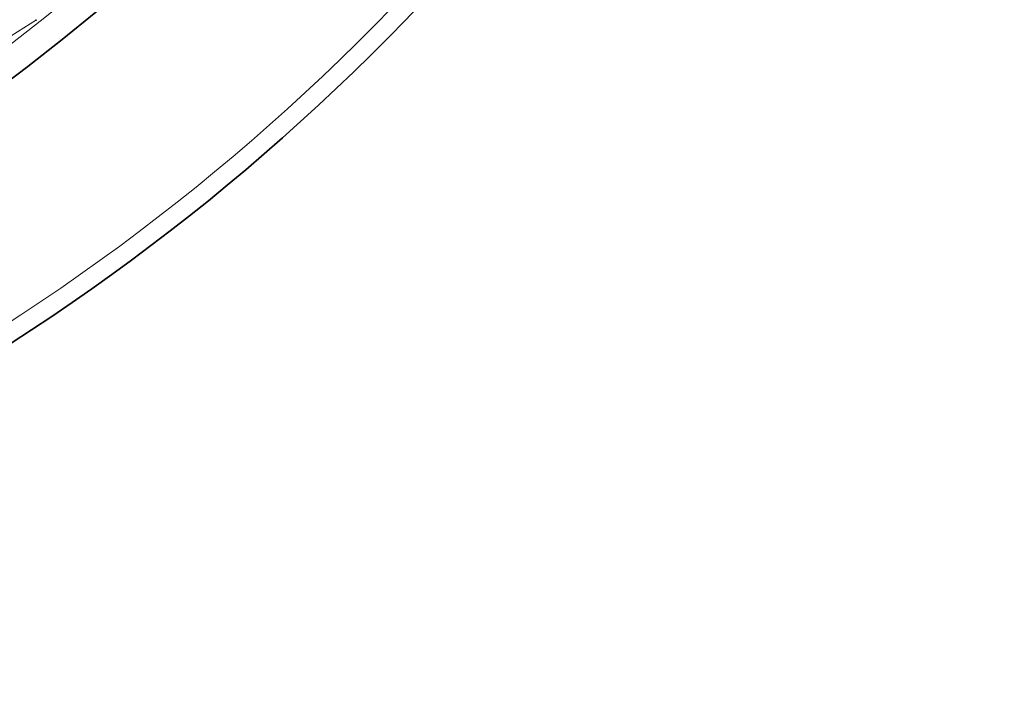
# Model space of a CAD drawing. Units: millimetres. Extents: x 3545 to 23634, y -2684 to 8253.
# Drawn here: x 6424 to 6721, y -393 to -191 of the extents above; entities that cross this region are included whole.
import ezdxf

# ---------------------------------------------------------------- set-up
doc = ezdxf.new("R2010")
doc.units = ezdxf.units.MM
doc.layers.add('Viditelná (ISO)', color=7, linetype='Continuous', lineweight=35)
doc.layers.add('Viditelná tenká (ISO)', color=7, linetype='Continuous', lineweight=18)

msp = doc.modelspace()

# ---------------------------------------------------------------- linework, layer by layer
at = {"layer": 'Viditelná (ISO)'}
msp.add_line((6428.79, -190.96), (6428.62, -191.08), dxfattribs=at)
for radius in [521.32, 513.29]:
    msp.add_circle((6065.17, 267.94), radius, dxfattribs=at)
for radius, start, end in [(660.5, 186.95677, 353.04323), (595, 187.72704, 352.27296), (595, 187.72704, 352.27296)]:
    msp.add_arc((6065.17, 267.94), radius, start, end, dxfattribs=at)
at = {"layer": 'Viditelná tenká (ISO)'}
msp.add_line((6421.13, -195.84), (6428.79, -190.96), dxfattribs=at)
for radius in [531.82, 510.83, 508.84]:
    msp.add_circle((6065.17, 267.94), radius, dxfattribs=at)
for radius, start, end in [(654.97, 187.01583, 352.98417), (586.54, 187.83922, 352.16078)]:
    msp.add_arc((6065.17, 267.94), radius, start, end, dxfattribs=at)

doc.saveas('drawing.dxf')
